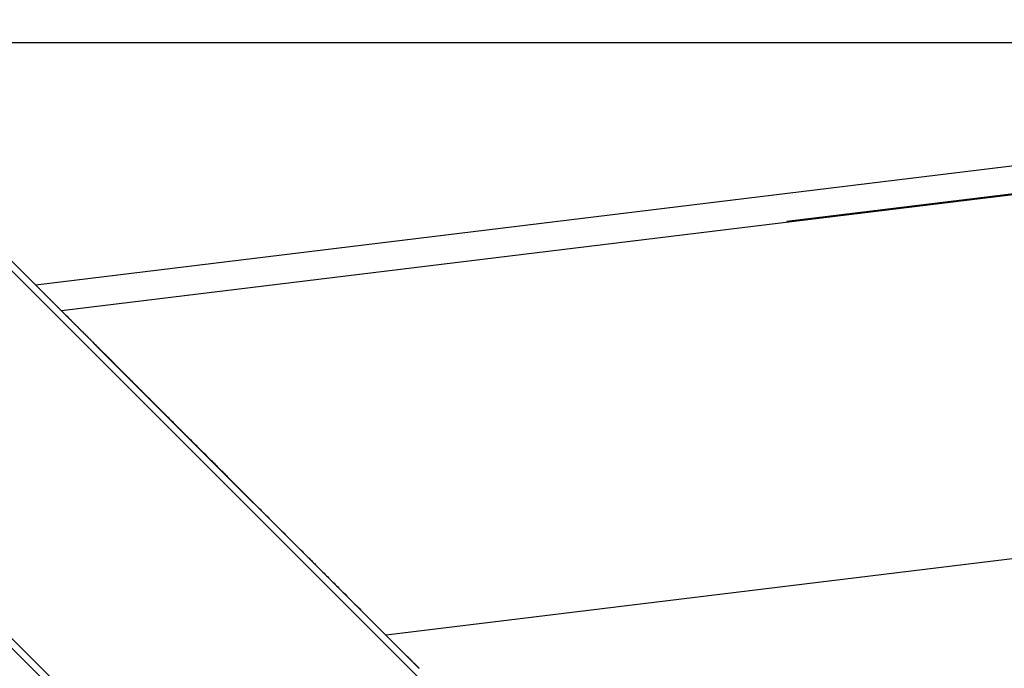
# Model space of a CAD drawing. Extents: x -53 to 53, y -50 to 50.
# Drawn here: x 5 to 7, y -16 to -15 of the extents above; entities that cross this region are included whole.
import ezdxf

# ---------------------------------------------------------------- set-up
doc = ezdxf.new("R2010")
doc.units = 0
doc.layers.get('0').update_dxf_attribs({"linetype": 'CONTINUOUS'})

msp = doc.modelspace()

# ---------------------------------------------------------------- linework, layer by layer
at = {"color": 0}
for points in [[(10.741, -21.1947), (3.4205, -13.8742)], [(10.741, -21.1947), (3.4205, -13.8742)], [(10.741, -21.1947), (3.4205, -13.8742)], [(10.741, -21.1947), (3.4205, -13.8742)], [(10.741, -21.1947), (3.4205, -13.8742)], [(10.741, -21.1947), (3.4205, -13.8742)], [(10.741, -21.1947), (3.4205, -13.8742)], [(10.741, -21.1947), (3.4205, -13.8742)], [(10.741, -21.1947), (3.4205, -13.8742)], [(10.741, -21.1947), (3.4205, -13.8742)], [(10.741, -21.1947), (3.4205, -13.8742)], [(10.741, -21.1947), (3.4205, -13.8742)], [(10.741, -21.1947), (3.4205, -13.8742)], [(10.741, -21.1947), (3.4205, -13.8742)], [(10.741, -21.1947), (3.4205, -13.8742)], [(10.741, -21.1947), (3.4205, -13.8742)], [(10.741, -21.1947), (3.4205, -13.8742)], [(10.741, -21.1947), (3.4205, -13.8742)], [(10.741, -21.1947), (3.4205, -13.8742)], [(10.741, -21.1947), (3.4205, -13.8742)], [(10.741, -21.1947), (3.4205, -13.8742)], [(3.1518, -14.1429), (10.4723, -21.4634)], [(3.1518, -14.1429), (10.4723, -21.4634)], [(3.1518, -14.1429), (10.4723, -21.4634)], [(3.1518, -14.1429), (10.4723, -21.4634)], [(3.1518, -14.1429), (10.4723, -21.4634)], [(3.1518, -14.1429), (10.4723, -21.4634)], [(3.1518, -14.1429), (10.4723, -21.4634)], [(3.1518, -14.1429), (10.4723, -21.4634)], [(3.1518, -14.1429), (10.4723, -21.4634)], [(3.1518, -14.1429), (10.4723, -21.4634)], [(3.1518, -14.1429), (10.4723, -21.4634)], [(3.1518, -14.1429), (10.4723, -21.4634)], [(3.1518, -14.1429), (10.4723, -21.4634)], [(3.1518, -14.1429), (10.4723, -21.4634)], [(3.1518, -14.1429), (10.4723, -21.4634)], [(3.1518, -14.1429), (10.4723, -21.4634)], [(3.1518, -14.1429), (10.4723, -21.4634)], [(3.1518, -14.1429), (10.4723, -21.4634)], [(3.1518, -14.1429), (10.4723, -21.4634)], [(3.1518, -14.1429), (10.4723, -21.4634)], [(3.1518, -14.1429), (10.4723, -21.4634)], [(17.6019, -14.3261), (5.378, -15.8175)], [(17.6019, -14.3261), (5.378, -15.8175)], [(17.6019, -14.3261), (5.378, -15.8175)], [(17.6019, -14.3261), (5.378, -15.8175)], [(17.6019, -14.3261), (5.378, -15.8175)], [(17.6019, -14.3261), (5.378, -15.8175)], [(17.6019, -14.3261), (5.378, -15.8175)], [(17.6019, -14.3261), (5.378, -15.8175)], [(17.6019, -14.3261), (5.378, -15.8175)], [(17.6019, -14.3261), (5.378, -15.8175)], [(17.6019, -14.3261), (5.378, -15.8175)], [(17.6019, -14.3261), (5.378, -15.8175)], [(17.6019, -14.3261), (5.378, -15.8175)], [(17.6019, -14.3261), (5.378, -15.8175)], [(17.6019, -14.3261), (5.378, -15.8175)], [(17.6019, -14.3261), (5.378, -15.8175)], [(17.6019, -14.3261), (5.378, -15.8175)], [(17.6019, -14.3261), (5.378, -15.8175)], [(17.6019, -14.3261), (5.378, -15.8175)], [(17.6019, -14.3261), (5.378, -15.8175)], [(17.6019, -14.3261), (5.378, -15.8175)], [(17.5538, -14.3742), (5.4157, -15.8551)], [(17.5538, -14.3742), (5.4157, -15.8551)], [(17.5538, -14.3742), (5.4157, -15.8551)], [(17.5538, -14.3742), (5.4157, -15.8551)], [(17.5538, -14.3742), (5.4157, -15.8551)], [(17.5538, -14.3742), (5.4157, -15.8551)], [(17.5538, -14.3742), (5.4157, -15.8551)], [(17.5538, -14.3742), (5.4157, -15.8551)], [(17.5538, -14.3742), (5.4157, -15.8551)], [(17.5538, -14.3742), (5.4157, -15.8551)], [(17.5538, -14.3742), (5.4157, -15.8551)], [(17.5538, -14.3742), (5.4157, -15.8551)], [(17.5538, -14.3742), (5.4157, -15.8551)], [(17.5538, -14.3742), (5.4157, -15.8551)], [(17.5538, -14.3742), (5.4157, -15.8551)], [(17.5538, -14.3742), (5.4157, -15.8551)], [(17.5538, -14.3742), (5.4157, -15.8551)], [(17.5538, -14.3742), (5.4157, -15.8551)], [(17.5538, -14.3742), (5.4157, -15.8551)], [(17.5538, -14.3742), (5.4157, -15.8551)], [(17.5538, -14.3742), (5.4157, -15.8551)], [(17.5554, -14.3726), (6.4752, -15.7244)], [(17.5554, -14.3726), (6.4752, -15.7244)], [(17.5554, -14.3726), (6.4752, -15.7244)], [(17.5554, -14.3726), (6.4752, -15.7244)], [(17.5554, -14.3726), (6.4752, -15.7244)], [(17.5554, -14.3726), (6.4752, -15.7244)], [(17.5554, -14.3726), (6.4752, -15.7244)], [(17.5554, -14.3726), (6.4752, -15.7244)], [(17.5554, -14.3726), (6.4752, -15.7244)], [(17.5554, -14.3726), (6.4752, -15.7244)], [(17.5554, -14.3726), (6.4752, -15.7244)], [(17.5554, -14.3726), (6.4752, -15.7244)], [(17.5554, -14.3726), (6.4752, -15.7244)], [(17.5554, -14.3726), (6.4752, -15.7244)], [(17.5554, -14.3726), (6.4752, -15.7244)], [(17.5554, -14.3726), (6.4752, -15.7244)], [(17.5554, -14.3726), (6.4752, -15.7244)], [(17.5554, -14.3726), (6.4752, -15.7244)], [(17.5554, -14.3726), (6.4752, -15.7244)], [(17.5554, -14.3726), (6.4752, -15.7244)], [(17.5554, -14.3726), (6.4752, -15.7244)], [(16.9475, -14.9799), (5.8896, -16.329)], [(16.9475, -14.9799), (5.8896, -16.329)], [(16.9475, -14.9799), (5.8896, -16.329)], [(16.9475, -14.9799), (5.8896, -16.329)], [(16.9475, -14.9799), (5.8896, -16.329)], [(16.9475, -14.9799), (5.8896, -16.329)], [(16.9475, -14.9799), (5.8896, -16.329)], [(16.9475, -14.9799), (5.8896, -16.329)], [(16.9475, -14.9799), (5.8896, -16.329)], [(16.9475, -14.9799), (5.8896, -16.329)], [(16.9475, -14.9799), (5.8896, -16.329)], [(16.9475, -14.9799), (5.8896, -16.329)], [(16.9475, -14.9799), (5.8896, -16.329)], [(16.9475, -14.9799), (5.8896, -16.329)], [(16.9475, -14.9799), (5.8896, -16.329)], [(16.9475, -14.9799), (5.8896, -16.329)], [(16.9475, -14.9799), (5.8896, -16.329)], [(16.9475, -14.9799), (5.8896, -16.329)], [(16.9475, -14.9799), (5.8896, -16.329)], [(16.9475, -14.9799), (5.8896, -16.329)], [(16.9475, -14.9799), (5.8896, -16.329)], [(5.4568, -15.8964), (4.9899, -15.4295)], [(5.4568, -15.8964), (4.9899, -15.4295)], [(5.4568, -15.8964), (4.9899, -15.4295)], [(5.4568, -15.8964), (4.9899, -15.4295)], [(5.4568, -15.8964), (4.9899, -15.4295)], [(5.4568, -15.8964), (4.9899, -15.4295)], [(5.4568, -15.8964), (4.9899, -15.4295)], [(5.4568, -15.8964), (4.9899, -15.4295)], [(5.4568, -15.8964), (4.9899, -15.4295)], [(5.4568, -15.8964), (4.9899, -15.4295)], [(5.4568, -15.8964), (4.9899, -15.4295)], [(5.4568, -15.8964), (4.9899, -15.4295)], [(5.4568, -15.8964), (4.9899, -15.4295)], [(5.4568, -15.8964), (4.9899, -15.4295)], [(5.4568, -15.8964), (4.9899, -15.4295)], [(5.4568, -15.8964), (4.9899, -15.4295)], [(5.4568, -15.8964), (4.9899, -15.4295)], [(5.4568, -15.8964), (4.9899, -15.4295)], [(5.4568, -15.8964), (4.9899, -15.4295)], [(5.4568, -15.8964), (4.9899, -15.4295)], [(5.4568, -15.8964), (4.9899, -15.4295)], [(37.3269, -15.4634), (-53.2327, -15.4634)], [(37.3269, -15.4634), (-53.2327, -15.4634)], [(37.3269, -15.4634), (-53.2327, -15.4634)], [(37.3269, -15.4634), (-53.2327, -15.4634)], [(37.3269, -15.4634), (-53.2327, -15.4634)], [(37.3269, -15.4634), (-53.2327, -15.4634)], [(37.3269, -15.4634), (-53.2327, -15.4634)], [(37.3269, -15.4634), (-53.2327, -15.4634)], [(37.3269, -15.4634), (-53.2327, -15.4634)], [(37.3269, -15.4634), (-53.2327, -15.4634)], [(37.3269, -15.4634), (-53.2327, -15.4634)], [(37.3269, -15.4634), (-53.2327, -15.4634)], [(37.3269, -15.4634), (-53.2327, -15.4634)], [(37.3269, -15.4634), (-53.2327, -15.4634)], [(37.3269, -15.4634), (-53.2327, -15.4634)], [(37.3269, -15.4634), (-53.2327, -15.4634)], [(37.3269, -15.4634), (-53.2327, -15.4634)], [(37.3269, -15.4634), (-53.2327, -15.4634)], [(37.3269, -15.4634), (-53.2327, -15.4634)], [(37.3269, -15.4634), (-53.2327, -15.4634)], [(37.3269, -15.4634), (-53.2327, -15.4634)], [(6.4752, -15.7244), (6.4752, -15.7244)], [(5.3526, -15.792), (5.3556, -15.795), (5.3589, -15.7983), (5.3619, -15.8013), (5.3652, -15.8046), (5.3682, -15.8076), (5.3715, -15.8109), (5.3747, -15.8142), (5.378, -15.8175)], [(5.378, -15.8175), (5.378, -15.8175)], [(5.378, -15.8175), (5.381, -15.8205), (5.381, -15.8205), (5.381, -15.8205), (5.3813, -15.8208), (5.3813, -15.8208), (5.3816, -15.8211), (5.3816, -15.8211), (5.3819, -15.8214), (5.3822, -15.8217), (5.3825, -15.822), (5.3825, -15.822), (5.3828, -15.8223), (5.3828, -15.8223), (5.3831, -15.8226), (5.3831, -15.8226), (5.3834, -15.8229), (5.3837, -15.8232), (5.384, -15.8235), (5.384, -15.8235), (5.384, -15.8235), (5.3843, -15.8238), (5.3843, -15.8238), (5.3846, -15.8241), (5.3846, -15.8241), (5.3849, -15.8244), (5.3852, -15.8246), (5.3855, -15.8249), (5.3855, -15.8249), (5.3858, -15.8252), (5.3858, -15.8252), (5.3861, -15.8255), (5.3861, -15.8255), (5.3864, -15.8258), (5.3867, -15.8261), (5.387, -15.8264), (5.387, -15.8264), (5.387, -15.8264), (5.3873, -15.8267), (5.3873, -15.8267), (5.3876, -15.827), (5.3876, -15.827), (5.3879, -15.8273), (5.3881, -15.8275), (5.3884, -15.8278), (5.3884, -15.8278), (5.3887, -15.8281), (5.3887, -15.8281), (5.389, -15.8284), (5.389, -15.8284), (5.3893, -15.8287), (5.3896, -15.829), (5.3899, -15.8293), (5.3899, -15.8293), (5.3899, -15.8293), (5.3902, -15.8296), (5.3902, -15.8296), (5.3905, -15.8299), (5.3905, -15.8299), (5.3908, -15.8302), (5.391, -15.8305), (5.3913, -15.8308), (5.3913, -15.8308), (5.3916, -15.8311), (5.3916, -15.8311), (5.3919, -15.8314), (5.3919, -15.8314), (5.3922, -15.8317), (5.3925, -15.832), (5.3928, -15.8323), (5.3928, -15.8323), (5.3928, -15.8323), (5.3931, -15.8326), (5.3931, -15.8326), (5.3934, -15.8329), (5.3934, -15.8329), (5.3937, -15.8332), (5.3939, -15.8334), (5.3942, -15.8337), (5.3942, -15.8337), (5.3945, -15.834), (5.3945, -15.834), (5.3948, -15.8343), (5.3948, -15.8343), (5.3951, -15.8346), (5.3954, -15.8349), (5.3957, -15.8352), (5.3957, -15.8352), (5.3957, -15.8352), (5.396, -15.8355), (5.396, -15.8355), (5.3963, -15.8358), (5.3963, -15.8358), (5.3966, -15.8361), (5.3968, -15.8362), (5.3971, -15.8365), (5.3971, -15.8365), (5.3974, -15.8368), (5.3974, -15.8368), (5.3977, -15.8371), (5.3977, -15.8371), (5.398, -15.8374), (5.3983, -15.8377), (5.3986, -15.838), (5.3986, -15.838), (5.3986, -15.838), (5.3989, -15.8383), (5.3989, -15.8383), (5.3992, -15.8386), (5.3992, -15.8386), (5.3995, -15.8389), (5.3996, -15.8391), (5.3999, -15.8394), (5.3999, -15.8394), (5.4002, -15.8397), (5.4002, -15.8397), (5.4005, -15.84), (5.4005, -15.84), (5.4008, -15.8403), (5.4011, -15.8406), (5.4014, -15.8409), (5.4014, -15.8409), (5.4014, -15.8409), (5.4017, -15.8412), (5.4017, -15.8412), (5.402, -15.8415), (5.402, -15.8415), (5.4023, -15.8418), (5.4025, -15.8419), (5.4028, -15.8422), (5.4028, -15.8422), (5.4031, -15.8425), (5.4031, -15.8425), (5.4034, -15.8428), (5.4034, -15.8428), (5.4037, -15.8431), (5.404, -15.8434), (5.4043, -15.8437), (5.4043, -15.8437), (5.4043, -15.8437), (5.4046, -15.844), (5.4046, -15.844), (5.4049, -15.8443), (5.4049, -15.8443), (5.4052, -15.8446), (5.4053, -15.8447), (5.4056, -15.845), (5.4056, -15.845), (5.4059, -15.8453), (5.4059, -15.8453), (5.4062, -15.8456), (5.4062, -15.8456), (5.4065, -15.8459), (5.4068, -15.8462), (5.4071, -15.8465), (5.4071, -15.8465), (5.4071, -15.8465), (5.4074, -15.8468), (5.4074, -15.8468), (5.4077, -15.8471), (5.4077, -15.8471), (5.408, -15.8474), (5.408, -15.8475), (5.4083, -15.8478), (5.4083, -15.8478), (5.4086, -15.8481), (5.4086, -15.8481), (5.4089, -15.8484), (5.4089, -15.8484), (5.4092, -15.8487), (5.4095, -15.849), (5.4098, -15.8493), (5.4098, -15.8493), (5.4098, -15.8493), (5.4101, -15.8496), (5.4101, -15.8496), (5.4104, -15.8499), (5.4104, -15.8499), (5.4107, -15.8502), (5.4108, -15.8503), (5.4111, -15.8506), (5.4111, -15.8506), (5.4114, -15.8509), (5.4114, -15.8509), (5.4117, -15.8512), (5.4117, -15.8512), (5.412, -15.8515), (5.4123, -15.8518), (5.4126, -15.8521), (5.4126, -15.8521), (5.4126, -15.8521), (5.4129, -15.8524), (5.4129, -15.8524), (5.4132, -15.8527), (5.4132, -15.8527), (5.4135, -15.853), (5.4135, -15.853), (5.4138, -15.8533), (5.4138, -15.8533), (5.4141, -15.8536), (5.4141, -15.8536), (5.4144, -15.8539), (5.4144, -15.8539), (5.4147, -15.8542), (5.415, -15.8545), (5.4153, -15.8548), (5.4153, -15.8548), (5.4153, -15.8548), (5.4156, -15.8551), (5.4156, -15.8551), (5.4159, -15.8554), (5.4159, -15.8554), (5.4162, -15.8557), (5.4162, -15.8557), (5.4165, -15.856), (5.4165, -15.856), (5.4168, -15.8563), (5.4168, -15.8563), (5.4171, -15.8566), (5.4171, -15.8566), (5.4174, -15.8569), (5.4177, -15.8572), (5.418, -15.8575), (5.418, -15.8575), (5.418, -15.8575), (5.4183, -15.8578), (5.4183, -15.8578), (5.4186, -15.8581), (5.4186, -15.8581), (5.4189, -15.8584), (5.4189, -15.8584), (5.4192, -15.8587), (5.4192, -15.8587), (5.4195, -15.859), (5.4195, -15.859), (5.4198, -15.8593), (5.4198, -15.8593), (5.4201, -15.8596), (5.4204, -15.8599), (5.4207, -15.8602), (5.4207, -15.8602), (5.4207, -15.8602), (5.421, -15.8605), (5.421, -15.8605), (5.4213, -15.8608), (5.4213, -15.8608), (5.4216, -15.8611), (5.4216, -15.8611), (5.4219, -15.8614), (5.4219, -15.8614), (5.4222, -15.8617), (5.4222, -15.8617), (5.4225, -15.862), (5.4225, -15.862), (5.4228, -15.8623), (5.423, -15.8625), (5.4233, -15.8628), (5.4233, -15.8628), (5.4233, -15.8628), (5.4236, -15.8631), (5.4236, -15.8631), (5.4239, -15.8634), (5.4239, -15.8634), (5.4242, -15.8637), (5.4242, -15.8637), (5.4245, -15.864), (5.4245, -15.864), (5.4248, -15.8643), (5.4248, -15.8643), (5.4251, -15.8646), (5.4251, -15.8646), (5.4254, -15.8649), (5.4256, -15.8651), (5.4259, -15.8654), (5.4259, -15.8654), (5.4259, -15.8654), (5.4262, -15.8657), (5.4262, -15.8657), (5.4265, -15.866), (5.4265, -15.866), (5.4268, -15.8663), (5.4268, -15.8663), (5.4271, -15.8666), (5.4271, -15.8666), (5.4274, -15.8669), (5.4274, -15.8669), (5.4277, -15.8672), (5.4277, -15.8672), (5.428, -15.8675), (5.4282, -15.8677), (5.4285, -15.868), (5.4285, -15.868), (5.4285, -15.868), (5.4288, -15.8683), (5.4288, -15.8683), (5.4291, -15.8686), (5.4291, -15.8686), (5.4294, -15.8689), (5.4294, -15.8689), (5.4297, -15.8692), (5.4297, -15.8692), (5.43, -15.8695), (5.43, -15.8695), (5.4303, -15.8698), (5.4303, -15.8698), (5.4306, -15.8701), (5.4308, -15.8702), (5.4311, -15.8705), (5.4311, -15.8705), (5.4311, -15.8705), (5.4314, -15.8708), (5.4314, -15.8708), (5.4317, -15.8711), (5.4317, -15.8711), (5.432, -15.8714), (5.432, -15.8714), (5.4323, -15.8717), (5.4323, -15.8717), (5.4326, -15.872), (5.4326, -15.872), (5.4329, -15.8723), (5.4329, -15.8723), (5.4332, -15.8726), (5.4333, -15.8728), (5.4336, -15.8731), (5.4336, -15.8731), (5.4336, -15.8731), (5.4339, -15.8734), (5.4339, -15.8734), (5.4342, -15.8737), (5.4342, -15.8737), (5.4345, -15.874), (5.4345, -15.874), (5.4348, -15.8743), (5.4348, -15.8743), (5.4351, -15.8746), (5.4351, -15.8746), (5.4354, -15.8749), (5.4354, -15.8749), (5.4357, -15.8752), (5.4358, -15.8752), (5.4361, -15.8755), (5.4361, -15.8755), (5.4361, -15.8755), (5.4364, -15.8758), (5.4364, -15.8758), (5.4367, -15.8761), (5.4367, -15.8761), (5.437, -15.8764), (5.437, -15.8764), (5.4373, -15.8767), (5.4373, -15.8767), (5.4376, -15.877), (5.4376, -15.877), (5.4379, -15.8773), (5.4379, -15.8773), (5.4382, -15.8776), (5.4382, -15.8777), (5.4385, -15.878), (5.4385, -15.878), (5.4385, -15.878), (5.4388, -15.8783), (5.4388, -15.8783), (5.4391, -15.8786), (5.4391, -15.8786), (5.4394, -15.8789), (5.4394, -15.8789), (5.4397, -15.8792), (5.4397, -15.8792), (5.44, -15.8795), (5.44, -15.8795), (5.4403, -15.8798), (5.4403, -15.8798), (5.4406, -15.8801), (5.4407, -15.8802), (5.441, -15.8805), (5.441, -15.8805), (5.441, -15.8805), (5.4412, -15.8807), (5.4412, -15.8807), (5.4415, -15.881), (5.4415, -15.881), (5.4418, -15.8813), (5.4418, -15.8813), (5.4421, -15.8816), (5.4421, -15.8816), (5.4424, -15.8819), (5.4424, -15.8819), (5.4427, -15.8822), (5.4427, -15.8822), (5.443, -15.8825), (5.443, -15.8825), (5.4433, -15.8828), (5.4433, -15.8828), (5.4433, -15.8828), (5.4433, -15.8828), (5.4433, -15.8828), (5.4436, -15.8831), (5.4436, -15.8831), (5.4439, -15.8834), (5.4439, -15.8834), (5.4442, -15.8837), (5.4442, -15.8837), (5.4445, -15.884), (5.4445, -15.884), (5.4448, -15.8843), (5.4448, -15.8843), (5.4451, -15.8846), (5.4451, -15.8846), (5.4454, -15.8849), (5.4454, -15.8849), (5.4454, -15.8849), (5.4457, -15.8852), (5.4457, -15.8852), (5.446, -15.8855), (5.446, -15.8855), (5.4463, -15.8858), (5.4463, -15.8858), (5.4466, -15.8861), (5.4466, -15.8861), (5.4469, -15.8864), (5.4469, -15.8864), (5.4472, -15.8867), (5.4472, -15.8867), (5.4475, -15.887), (5.4477, -15.8872), (5.448, -15.8875), (5.448, -15.8875), (5.448, -15.8875), (5.4483, -15.8878), (5.4486, -15.8881), (5.4489, -15.8884), (5.4489, -15.8884), (5.4492, -15.8887), (5.4495, -15.889), (5.4498, -15.8893), (5.4498, -15.8893), (5.4501, -15.8896), (5.4504, -15.8899), (5.4507, -15.8902), (5.451, -15.8904), (5.4513, -15.8907), (5.4516, -15.891), (5.4519, -15.8913), (5.4519, -15.8913), (5.4522, -15.8916), (5.4525, -15.8919), (5.4528, -15.8922), (5.4531, -15.8925), (5.4534, -15.8928), (5.4537, -15.8931), (5.454, -15.8934), (5.4543, -15.8937), (5.4546, -15.894), (5.4549, -15.8943), (5.4552, -15.8946), (5.4555, -15.8949), (5.4558, -15.8952), (5.4561, -15.8955), (5.4564, -15.8958), (5.4568, -15.8963)], [(5.4639, -15.9033), (5.4615, -15.9009), (5.4615, -15.9009), (5.4612, -15.9006), (5.4612, -15.9006), (5.4609, -15.9003), (5.4609, -15.9003), (5.4606, -15.9), (5.4606, -15.9), (5.4603, -15.8997), (5.4603, -15.8997), (5.46, -15.8994), (5.46, -15.8994), (5.4597, -15.8991), (5.4597, -15.8991), (5.4594, -15.8988), (5.4594, -15.8988), (5.4591, -15.8985), (5.4591, -15.8985), (5.4591, -15.8985), (5.4588, -15.8982), (5.4588, -15.8982), (5.4585, -15.8979), (5.4585, -15.8979), (5.4582, -15.8976), (5.4582, -15.8976), (5.4579, -15.8973), (5.4579, -15.8973), (5.4576, -15.897), (5.4576, -15.897), (5.4573, -15.8967), (5.4573, -15.8967), (5.457, -15.8964), (5.457, -15.8964), (5.4567, -15.8961), (5.4567, -15.8961), (5.4567, -15.8961), (5.4564, -15.8958), (5.4564, -15.8958), (5.4561, -15.8955), (5.4561, -15.8955), (5.4558, -15.8952), (5.4558, -15.8952), (5.4555, -15.8949), (5.4555, -15.8949), (5.4552, -15.8946), (5.4552, -15.8946), (5.4549, -15.8943), (5.4549, -15.8943), (5.4546, -15.894), (5.4546, -15.894), (5.4543, -15.8937), (5.4543, -15.8937), (5.4543, -15.8937), (5.454, -15.8934), (5.454, -15.8934), (5.4537, -15.8931), (5.4537, -15.8931), (5.4534, -15.8928), (5.4534, -15.8928), (5.4531, -15.8925), (5.4531, -15.8925), (5.4528, -15.8922), (5.4528, -15.8922), (5.4525, -15.8919), (5.4525, -15.8919), (5.4522, -15.8916), (5.4522, -15.8916), (5.4519, -15.8913), (5.4519, -15.8913), (5.4519, -15.8913), (5.4516, -15.891), (5.4516, -15.891), (5.4513, -15.8907), (5.4513, -15.8907), (5.451, -15.8904), (5.451, -15.8904), (5.4507, -15.8901), (5.4507, -15.8901), (5.4504, -15.8898), (5.4504, -15.8898), (5.4501, -15.8895), (5.4501, -15.8895), (5.4498, -15.8892), (5.4498, -15.8892), (5.4495, -15.889), (5.4495, -15.889), (5.4495, -15.889), (5.4492, -15.8887), (5.4492, -15.8887), (5.4489, -15.8884), (5.4489, -15.8884), (5.4486, -15.8881), (5.4486, -15.8881), (5.4483, -15.8878), (5.4483, -15.8878), (5.448, -15.8875), (5.448, -15.8875), (5.4477, -15.8872), (5.4477, -15.8872), (5.4474, -15.8869), (5.4474, -15.8869), (5.4472, -15.8866), (5.4472, -15.8866), (5.4472, -15.8866), (5.4469, -15.8863), (5.4469, -15.8863), (5.4466, -15.886), (5.4466, -15.886), (5.4463, -15.8857), (5.4463, -15.8857), (5.446, -15.8854), (5.446, -15.8854), (5.4457, -15.8851), (5.4457, -15.8851), (5.4454, -15.8848), (5.4454, -15.8848), (5.4451, -15.8845), (5.4451, -15.8845), (5.4448, -15.8843), (5.4448, -15.8843), (5.4448, -15.8843), (5.4445, -15.884), (5.4445, -15.884), (5.4442, -15.8837), (5.4442, -15.8837), (5.4439, -15.8834), (5.4439, -15.8834), (5.4436, -15.8831), (5.4436, -15.8831), (5.4433, -15.8828), (5.4433, -15.8828), (5.443, -15.8825), (5.443, -15.8825), (5.4427, -15.8822), (5.4427, -15.8822), (5.4426, -15.882), (5.4426, -15.882), (5.4426, -15.882), (5.4423, -15.8817), (5.4423, -15.8817), (5.442, -15.8814), (5.442, -15.8814), (5.4417, -15.8811), (5.4417, -15.8811), (5.4414, -15.8808), (5.4414, -15.8808), (5.4411, -15.8805), (5.4411, -15.8805), (5.4408, -15.8802), (5.4408, -15.8802), (5.4405, -15.8799), (5.4405, -15.8799), (5.4403, -15.8797), (5.4403, -15.8797), (5.4403, -15.8797), (5.44, -15.8794), (5.44, -15.8794), (5.4397, -15.8791), (5.4397, -15.8791), (5.4394, -15.8788), (5.4394, -15.8788), (5.4391, -15.8785), (5.4391, -15.8785), (5.4388, -15.8782), (5.4388, -15.8782), (5.4385, -15.8779), (5.4385, -15.8779), (5.4382, -15.8776), (5.4382, -15.8776), (5.4381, -15.8775), (5.4381, -15.8775), (5.4381, -15.8775), (5.4378, -15.8772), (5.4378, -15.8772), (5.4375, -15.8769), (5.4375, -15.8769), (5.4372, -15.8766), (5.4372, -15.8766), (5.4369, -15.8763), (5.4369, -15.8763), (5.4366, -15.876), (5.4366, -15.876), (5.4363, -15.8757), (5.4363, -15.8757), (5.436, -15.8754), (5.436, -15.8754), (5.4359, -15.8754), (5.4359, -15.8754), (5.4359, -15.8754), (5.4356, -15.8751), (5.4356, -15.8751), (5.4353, -15.8748), (5.4353, -15.8748), (5.435, -15.8745), (5.435, -15.8745), (5.4348, -15.8742), (5.4348, -15.8742), (5.4345, -15.8739), (5.4345, -15.8739), (5.4342, -15.8736), (5.4342, -15.8736), (5.4339, -15.8733), (5.4339, -15.8733), (5.4339, -15.8733), (5.4339, -15.8733), (5.4339, -15.8733), (5.4336, -15.873), (5.4336, -15.873), (5.4333, -15.8727), (5.4333, -15.8727), (5.433, -15.8724), (5.433, -15.8724), (5.4327, -15.8722), (5.4327, -15.8722), (5.4324, -15.8719), (5.4324, -15.8719), (5.4321, -15.8716), (5.4321, -15.8716), (5.4318, -15.8713), (5.4318, -15.8713), (5.4318, -15.8713), (5.4318, -15.8713), (5.4318, -15.8713), (5.4315, -15.871), (5.4315, -15.871), (5.4312, -15.8707), (5.4312, -15.8707), (5.4309, -15.8704), (5.4309, -15.8704), (5.4308, -15.8702), (5.4308, -15.8702), (5.4305, -15.8699), (5.4305, -15.8699), (5.4302, -15.8696), (5.4302, -15.8696), (5.4299, -15.8693), (5.4299, -15.8693), (5.4299, -15.8693), (5.4299, -15.8693), (5.4299, -15.8693), (5.4296, -15.869), (5.4296, -15.869), (5.4293, -15.8687), (5.4293, -15.8687), (5.429, -15.8684), (5.429, -15.8684), (5.4289, -15.8684), (5.4289, -15.8684), (5.4286, -15.8681), (5.4286, -15.8681), (5.4283, -15.8678), (5.4283, -15.8678), (5.428, -15.8675), (5.428, -15.8675), (5.428, -15.8675), (5.428, -15.8675), (5.428, -15.8675), (5.4277, -15.8672), (5.4277, -15.8672), (5.4274, -15.8669), (5.4274, -15.8669), (5.4271, -15.8666), (5.4271, -15.8666), (5.4271, -15.8666), (5.4271, -15.8666), (5.4268, -15.8663), (5.4268, -15.8663), (5.4266, -15.866), (5.4266, -15.866), (5.4263, -15.8657), (5.4263, -15.8657), (5.4263, -15.8657), (5.4263, -15.8657), (5.4263, -15.8657), (5.426, -15.8654), (5.426, -15.8654), (5.4257, -15.8651), (5.4257, -15.8651), (5.4254, -15.8648), (5.4254, -15.8648), (5.4254, -15.8648), (5.4254, -15.8648), (5.4251, -15.8645), (5.4251, -15.8645), (5.4249, -15.8643), (5.4249, -15.8643), (5.4246, -15.864), (5.4246, -15.864), (5.4246, -15.864), (5.4246, -15.864), (5.4246, -15.864), (5.4243, -15.8637), (5.4243, -15.8637), (5.424, -15.8634), (5.424, -15.8634), (5.4237, -15.8631), (5.4237, -15.8631), (5.4237, -15.8631), (5.4237, -15.8631), (5.4234, -15.8628), (5.4234, -15.8628), (5.4234, -15.8628), (5.4234, -15.8628), (5.4231, -15.8625), (5.4231, -15.8625), (5.4231, -15.8625), (5.4231, -15.8625), (5.4231, -15.8625), (5.4228, -15.8622), (5.4228, -15.8622), (5.4225, -15.8619), (5.4225, -15.8619), (5.4222, -15.8616), (5.4222, -15.8616), (5.4222, -15.8616), (5.4222, -15.8616), (5.4219, -15.8613), (5.4219, -15.8613), (5.4219, -15.8613), (5.4219, -15.8613), (5.4216, -15.861), (5.4216, -15.861), (5.4216, -15.861), (5.4216, -15.861), (5.4216, -15.861), (5.4213, -15.8607), (5.4213, -15.8607), (5.4212, -15.8606), (5.4212, -15.8606), (5.4209, -15.8603), (5.4209, -15.8603), (5.4209, -15.8603), (5.4209, -15.8603), (5.4206, -15.86), (5.4206, -15.86), (5.4206, -15.86), (5.4206, -15.86), (5.4203, -15.8597), (5.4203, -15.8597), (5.4203, -15.8597), (5.4203, -15.8597), (5.4203, -15.8597), (5.42, -15.8594), (5.42, -15.8594), (5.42, -15.8594), (5.42, -15.8594), (5.4197, -15.8591), (5.4197, -15.8591), (5.4197, -15.8591), (5.4197, -15.8591), (5.4194, -15.8588), (5.4194, -15.8588), (5.4194, -15.8588), (5.4194, -15.8588), (5.4191, -15.8585), (5.4191, -15.8585), (5.4191, -15.8585), (5.4191, -15.8585), (5.4191, -15.8585), (5.4188, -15.8582), (5.4188, -15.8582), (5.4188, -15.8582), (5.4188, -15.8582), (5.4185, -15.8579), (5.4185, -15.8579), (5.4185, -15.8579), (5.4185, -15.8579), (5.4182, -15.8576), (5.4182, -15.8576), (5.4182, -15.8576), (5.4182, -15.8576), (5.418, -15.8574), (5.418, -15.8574), (5.418, -15.8574), (5.418, -15.8574), (5.418, -15.8574), (5.4177, -15.8571), (5.4177, -15.8571), (5.4177, -15.8571), (5.4177, -15.8571), (5.4174, -15.8568), (5.4174, -15.8568), (5.4174, -15.8568), (5.4174, -15.8568), (5.4171, -15.8565), (5.4171, -15.8565), (5.4171, -15.8565), (5.4171, -15.8565), (5.4171, -15.8565), (5.4171, -15.8565), (5.4171, -15.8565), (5.4171, -15.8565), (5.4171, -15.8565), (5.4168, -15.8562), (5.4168, -15.8562), (5.4168, -15.8562), (5.4168, -15.8562), (5.4166, -15.856), (5.4166, -15.856), (5.4166, -15.856), (5.4166, -15.856), (5.4163, -15.8557), (5.4163, -15.8557), (5.4163, -15.8557), (5.4163, -15.8557), (5.4163, -15.8557), (5.4163, -15.8557), (5.4163, -15.8557), (5.4163, -15.8557), (5.4163, -15.8557), (5.416, -15.8554), (5.416, -15.8554), (5.416, -15.8554), (5.416, -15.8554), (5.4159, -15.8553), (5.4159, -15.8553), (5.4159, -15.8553), (5.4159, -15.8553), (5.4156, -15.855), (5.4156, -15.855), (5.4156, -15.855), (5.4156, -15.855), (5.4156, -15.855), (5.4156, -15.855), (5.4156, -15.855), (5.4156, -15.855), (5.4156, -15.855), (5.4153, -15.8547), (5.4153, -15.8547), (5.4153, -15.8547), (5.4153, -15.8547), (5.4153, -15.8547), (5.4153, -15.8547), (5.4153, -15.8547), (5.4153, -15.8547), (5.415, -15.8544), (5.415, -15.8544), (5.415, -15.8544), (5.415, -15.8544), (5.415, -15.8544), (5.415, -15.8544), (5.415, -15.8544), (5.415, -15.8544), (5.415, -15.8544), (5.4147, -15.8541), (5.4147, -15.8541), (5.4147, -15.8541), (5.4147, -15.8541), (5.4147, -15.8541), (5.4147, -15.8541), (5.4147, -15.8541), (5.4147, -15.8541), (5.4145, -15.8538), (5.4145, -15.8538), (5.4145, -15.8538), (5.4145, -15.8538), (5.4145, -15.8538), (5.4145, -15.8538), (5.4145, -15.8538), (5.4145, -15.8538)], [(5.4145, -15.8538), (5.4214, -15.8607), (5.4214, -15.8607), (5.4217, -15.861), (5.4223, -15.8616), (5.4226, -15.8619), (5.4232, -15.8625), (5.4235, -15.8628), (5.4241, -15.8634), (5.4244, -15.8637), (5.425, -15.8643), (5.4253, -15.8646), (5.4259, -15.8652), (5.4262, -15.8655), (5.4268, -15.8661), (5.4271, -15.8664), (5.4277, -15.867), (5.4283, -15.8676), (5.4289, -15.8682), (5.4289, -15.8682), (5.4292, -15.8685), (5.4298, -15.8691), (5.4301, -15.8695), (5.4307, -15.8701), (5.431, -15.8704), (5.4316, -15.871), (5.4322, -15.8716), (5.4328, -15.8722), (5.4331, -15.8725), (5.4337, -15.8731), (5.4343, -15.8737), (5.4349, -15.8743), (5.4352, -15.8746), (5.4358, -15.8752), (5.4364, -15.8758), (5.437, -15.8764), (5.437, -15.8764), (5.4373, -15.8767), (5.4379, -15.8773), (5.4385, -15.8779), (5.4391, -15.8785), (5.4395, -15.8789), (5.4401, -15.8795), (5.4407, -15.8801), (5.4413, -15.8807), (5.4416, -15.881), (5.4422, -15.8816), (5.4428, -15.8822), (5.4434, -15.8828), (5.444, -15.8834), (5.4446, -15.884), (5.4452, -15.8846), (5.4458, -15.8852), (5.4458, -15.8852), (5.4463, -15.8856), (5.4469, -15.8862), (5.4475, -15.8868), (5.4481, -15.8874), (5.4487, -15.888), (5.4493, -15.8886), (5.4499, -15.8892), (5.4505, -15.8898), (5.4511, -15.8904), (5.4517, -15.891), (5.4523, -15.8916), (5.4529, -15.8922), (5.4535, -15.8928), (5.4541, -15.8934), (5.4547, -15.894), (5.4553, -15.8946), (5.4553, -15.8946), (5.4559, -15.8952), (5.4565, -15.8958), (5.4571, -15.8964), (5.4577, -15.897), (5.4583, -15.8976), (5.4589, -15.8982), (5.4595, -15.8988), (5.4603, -15.8997), (5.4609, -15.9003), (5.4615, -15.9009), (5.4621, -15.9015), (5.4627, -15.9021), (5.4633, -15.9027), (5.4639, -15.9033), (5.4645, -15.9039), (5.4654, -15.9048), (5.4654, -15.9048), (5.466, -15.9054), (5.4666, -15.906), (5.4672, -15.9066), (5.4681, -15.9075), (5.4687, -15.9081), (5.4693, -15.9087), (5.4699, -15.9093), (5.4708, -15.9102), (5.4714, -15.9108), (5.472, -15.9114), (5.4726, -15.912), (5.4735, -15.9129), (5.4741, -15.9135), (5.4748, -15.9141), (5.4754, -15.9147), (5.4763, -15.9156), (5.4763, -15.9156), (5.4769, -15.9162), (5.4775, -15.9168), (5.4781, -15.9174), (5.479, -15.9183), (5.4796, -15.9189), (5.4805, -15.9198), (5.4811, -15.9204), (5.482, -15.9213), (5.4826, -15.9219), (5.4833, -15.9226), (5.4839, -15.9232), (5.4848, -15.9241), (5.4854, -15.9247), (5.4863, -15.9256), (5.4869, -15.9262), (5.4878, -15.9271), (5.4878, -15.9271), (5.4884, -15.9277), (5.4893, -15.9286), (5.4899, -15.9292), (5.4908, -15.9301), (5.4914, -15.9307), (5.4923, -15.9316), (5.4929, -15.9322), (5.4938, -15.9331), (5.4944, -15.9337), (5.4953, -15.9346), (5.4959, -15.9352), (5.4968, -15.9361), (5.4974, -15.9367), (5.4983, -15.9376), (5.4992, -15.9385), (5.5001, -15.9394), (5.5001, -15.9394), (5.5007, -15.94), (5.5016, -15.9409), (5.5022, -15.9416), (5.5031, -15.9425), (5.5037, -15.9431), (5.5046, -15.944), (5.5055, -15.9449), (5.5064, -15.9458), (5.507, -15.9464), (5.5079, -15.9473), (5.5088, -15.9482), (5.5097, -15.9491), (5.5103, -15.9497), (5.5112, -15.9506), (5.5121, -15.9515), (5.513, -15.9524), (5.513, -15.9524), (5.5136, -15.953), (5.5145, -15.9539), (5.5154, -15.9548), (5.5163, -15.9557), (5.5171, -15.9565), (5.518, -15.9574), (5.5189, -15.9583), (5.5198, -15.9592), (5.5204, -15.9598), (5.5213, -15.9607), (5.5222, -15.9616), (5.5231, -15.9625), (5.524, -15.9634), (5.5249, -15.9643), (5.5258, -15.9652), (5.5267, -15.9661), (5.5267, -15.9661), (5.5276, -15.967), (5.5285, -15.9679), (5.5294, -15.9688), (5.5303, -15.9697), (5.5312, -15.9706), (5.5321, -15.9715), (5.533, -15.9724), (5.5339, -15.9733), (5.5348, -15.9742), (5.5357, -15.9751), (5.5366, -15.976), (5.5375, -15.9769), (5.5384, -15.9778), (5.5393, -15.9787), (5.5402, -15.9796), (5.5412, -15.9805), (5.5412, -15.9805), (5.5421, -15.9814), (5.543, -15.9823), (5.5439, -15.9832), (5.5448, -15.9841), (5.5457, -15.985), (5.5466, -15.9859), (5.5475, -15.9868), (5.5487, -15.988), (5.5496, -15.9889), (5.5505, -15.9898), (5.5514, -15.9907), (5.5525, -15.9918), (5.5534, -15.9927), (5.5543, -15.9936), (5.5552, -15.9945), (5.5564, -15.9957), (5.5564, -15.9957), (5.5573, -15.9966), (5.5582, -15.9975), (5.5591, -15.9984), (5.5603, -15.9996), (5.5612, -16.0005), (5.5622, -16.0015), (5.5631, -16.0024), (5.5643, -16.0036), (5.5652, -16.0045), (5.5661, -16.0054), (5.567, -16.0063), (5.5682, -16.0075), (5.5691, -16.0084), (5.5703, -16.0096), (5.5712, -16.0105), (5.5724, -16.0117), (5.5724, -16.0117), (5.5733, -16.0126), (5.5744, -16.0138), (5.5753, -16.0147), (5.5765, -16.0159), (5.5774, -16.0168), (5.5786, -16.018), (5.5795, -16.0189), (5.5807, -16.0201), (5.5816, -16.021), (5.5828, -16.0222), (5.5837, -16.0231), (5.5849, -16.0243), (5.5858, -16.0252), (5.587, -16.0264), (5.5879, -16.0273), (5.5891, -16.0285), (5.5891, -16.0285), (5.59, -16.0294), (5.5912, -16.0306), (5.5921, -16.0315), (5.5933, -16.0327), (5.5942, -16.0336), (5.5954, -16.0348), (5.5966, -16.036), (5.5978, -16.0372), (5.5987, -16.0381), (5.5999, -16.0393), (5.6009, -16.0403), (5.6021, -16.0415), (5.603, -16.0424), (5.6042, -16.0436), (5.6054, -16.0448), (5.6066, -16.046), (5.6066, -16.046), (5.6075, -16.0469), (5.6087, -16.0481), (5.6099, -16.0493), (5.6111, -16.0505), (5.612, -16.0514), (5.6132, -16.0526), (5.6144, -16.0538), (5.6156, -16.055), (5.6165, -16.0559), (5.6177, -16.0571), (5.6189, -16.0583), (5.6201, -16.0595), (5.6213, -16.0607), (5.6225, -16.0619), (5.6237, -16.0631), (5.6249, -16.0643), (5.6249, -16.0643), (5.6261, -16.0654), (5.6273, -16.0666), (5.6285, -16.0678), (5.6297, -16.069), (5.6309, -16.0702), (5.6321, -16.0714), (5.6333, -16.0726), (5.6345, -16.0738), (5.6357, -16.075), (5.6369, -16.0762), (5.6381, -16.0774), (5.6393, -16.0786), (5.6405, -16.0798), (5.6417, -16.081), (5.6429, -16.0822), (5.6441, -16.0834), (5.6441, -16.0834), (5.6453, -16.0846), (5.6465, -16.0858), (5.6477, -16.087), (5.6489, -16.0882), (5.6501, -16.0894), (5.6513, -16.0906), (5.6525, -16.0918), (5.654, -16.0933), (5.6552, -16.0945), (5.6564, -16.0957), (5.6576, -16.0969), (5.6589, -16.0983), (5.6601, -16.0995), (5.6613, -16.1007), (5.6625, -16.1019), (5.664, -16.1034), (5.664, -16.1034), (5.6652, -16.1046), (5.6664, -16.1058), (5.6676, -16.107), (5.6691, -16.1085), (5.6703, -16.1097), (5.6715, -16.1109), (5.6727, -16.1121), (5.6742, -16.1136), (5.6754, -16.1148), (5.6766, -16.116), (5.6778, -16.1172), (5.6793, -16.1187), (5.6805, -16.1199), (5.682, -16.1214), (5.6832, -16.1226), (5.6847, -16.1241), (5.6847, -16.1241), (5.6859, -16.1253), (5.6871, -16.1265), (5.6883, -16.1277), (5.6898, -16.1292), (5.691, -16.1304), (5.6925, -16.1319), (5.6937, -16.1331), (5.6952, -16.1346), (5.6964, -16.1358), (5.6979, -16.1373), (5.6991, -16.1385), (5.7006, -16.14), (5.7018, -16.1412), (5.7033, -16.1427), (5.7045, -16.1439), (5.706, -16.1454), (5.706, -16.1454), (5.7072, -16.1466), (5.7087, -16.1481), (5.71, -16.1494), (5.7115, -16.1509), (5.7127, -16.1521), (5.7142, -16.1536), (5.7157, -16.1551), (5.7172, -16.1566), (5.7184, -16.1578), (5.7199, -16.1593), (5.7214, -16.1608), (5.7229, -16.1623), (5.7241, -16.1635), (5.7256, -16.165), (5.7271, -16.1665), (5.7286, -16.168), (5.7286, -16.168), (5.7301, -16.1695), (5.7316, -16.171), (5.7331, -16.1725), (5.7346, -16.174), (5.7361, -16.1755), (5.7376, -16.177), (5.7391, -16.1785), (5.7406, -16.18), (5.7421, -16.1815), (5.7436, -16.183), (5.7451, -16.1845), (5.7466, -16.186), (5.7481, -16.1875), (5.7496, -16.189), (5.7511, -16.1905), (5.7528, -16.1922), (5.7528, -16.1922), (5.754, -16.1934), (5.7555, -16.1949), (5.757, -16.1964), (5.7585, -16.1979), (5.7597, -16.1991), (5.7612, -16.2006), (5.7627, -16.2021), (5.7642, -16.2036), (5.7654, -16.2048), (5.7669, -16.2063), (5.7684, -16.2078), (5.7699, -16.2093), (5.7714, -16.2108), (5.7729, -16.2123), (5.7744, -16.2138), (5.7759, -16.2153), (5.7759, -16.2153), (5.7771, -16.2165), (5.7783, -16.2177), (5.7795, -16.2189), (5.781, -16.2204), (5.7822, -16.2216), (5.7837, -16.2231), (5.7849, -16.2243), (5.7864, -16.2258), (5.7876, -16.227), (5.7891, -16.2285), (5.7903, -16.2297), (5.7918, -16.2312), (5.793, -16.2324), (5.7945, -16.2339), (5.7957, -16.2351), (5.7972, -16.2366), (5.7972, -16.2366), (5.799, -16.2384), (5.8008, -16.2402), (5.8026, -16.242), (5.8044, -16.2438), (5.8062, -16.2456), (5.808, -16.2474), (5.8098, -16.2492), (5.8118, -16.2512), (5.8136, -16.253), (5.8154, -16.2548), (5.8172, -16.2566), (5.819, -16.2584), (5.8208, -16.2602), (5.8226, -16.262), (5.8244, -16.2638), (5.8265, -16.2659), (5.8265, -16.2659), (5.8292, -16.2686), (5.8322, -16.2716), (5.8352, -16.2746), (5.8382, -16.2776), (5.8412, -16.2806), (5.8442, -16.2836), (5.8472, -16.2866), (5.8502, -16.2896), (5.853, -16.2925), (5.856, -16.2955), (5.859, -16.2985), (5.862, -16.3015), (5.865, -16.3045), (5.868, -16.3075), (5.871, -16.3105), (5.874, -16.3135), (5.874, -16.3135), (5.8779, -16.3174), (5.8818, -16.3213), (5.8857, -16.3252), (5.8899, -16.3294), (5.8938, -16.3333), (5.8977, -16.3372), (5.9016, -16.3411), (5.9058, -16.3453), (5.9097, -16.3492), (5.9136, -16.3531), (5.9175, -16.357), (5.9217, -16.3612), (5.9256, -16.3651), (5.9297, -16.3691), (5.9336, -16.373), (5.9378, -16.3772)], [(5.4157, -15.8551), (5.4157, -15.8551)], [(5.4231, -16.4283), (4.8655, -15.8708)], [(5.4231, -16.4283), (4.8655, -15.8708)], [(5.4231, -16.4283), (4.8655, -15.8708)], [(5.4231, -16.4283), (4.8655, -15.8708)], [(5.4231, -16.4283), (4.8655, -15.8708)], [(5.4231, -16.4283), (4.8655, -15.8708)], [(5.4231, -16.4283), (4.8655, -15.8708)], [(5.4231, -16.4283), (4.8655, -15.8708)], [(5.4231, -16.4283), (4.8655, -15.8708)], [(5.4231, -16.4283), (4.8655, -15.8708)], [(5.4231, -16.4283), (4.8655, -15.8708)], [(5.4231, -16.4283), (4.8655, -15.8708)], [(5.4231, -16.4283), (4.8655, -15.8708)], [(5.4231, -16.4283), (4.8655, -15.8708)], [(5.4231, -16.4283), (4.8655, -15.8708)], [(5.4231, -16.4283), (4.8655, -15.8708)], [(5.4231, -16.4283), (4.8655, -15.8708)], [(5.4231, -16.4283), (4.8655, -15.8708)], [(5.4231, -16.4283), (4.8655, -15.8708)], [(5.4231, -16.4283), (4.8655, -15.8708)], [(5.4231, -16.4283), (4.8655, -15.8708)], [(5.4568, -15.8963), (5.4568, -15.8963)], [(5.4568, -15.8963), (5.4639, -15.9033)], [(5.4568, -15.8963), (5.4639, -15.9033)], [(5.4568, -15.8963), (5.4639, -15.9033)], [(5.4568, -15.8963), (5.4639, -15.9033)], [(5.4568, -15.8963), (5.4639, -15.9033)], [(5.4568, -15.8963), (5.4639, -15.9033)], [(5.4568, -15.8963), (5.4639, -15.9033)], [(5.4568, -15.8963), (5.4639, -15.9033)], [(5.4568, -15.8963), (5.4639, -15.9033)], [(5.4568, -15.8963), (5.4639, -15.9033)], [(5.4568, -15.8963), (5.4639, -15.9033)], [(5.4568, -15.8963), (5.4639, -15.9033)], [(5.4568, -15.8963), (5.4639, -15.9033)], [(5.4568, -15.8963), (5.4639, -15.9033)], [(5.4568, -15.8963), (5.4639, -15.9033)], [(5.4568, -15.8963), (5.4639, -15.9033)], [(5.4568, -15.8963), (5.4639, -15.9033)], [(5.4568, -15.8963), (5.4639, -15.9033)], [(5.4568, -15.8963), (5.4639, -15.9033)], [(5.4568, -15.8963), (5.4639, -15.9033)], [(5.4568, -15.8963), (5.4639, -15.9033)], [(5.4568, -15.8963), (5.4568, -15.8963)], [(5.4569, -15.8963), (5.4568, -15.8963)], [(5.4569, -15.8963), (5.4568, -15.8963)], [(5.4569, -15.8963), (5.4568, -15.8963)], [(5.4569, -15.8963), (5.4568, -15.8963)], [(5.4569, -15.8963), (5.4568, -15.8963)], [(5.4569, -15.8963), (5.4568, -15.8963)], [(5.4569, -15.8963), (5.4568, -15.8963)], [(5.4569, -15.8963), (5.4568, -15.8963)], [(5.4569, -15.8963), (5.4568, -15.8963)], [(5.4569, -15.8963), (5.4568, -15.8963)], [(5.4569, -15.8963), (5.4568, -15.8963)], [(5.4569, -15.8963), (5.4568, -15.8963)], [(5.4569, -15.8963), (5.4568, -15.8963)], [(5.4569, -15.8963), (5.4568, -15.8963)], [(5.4569, -15.8963), (5.4568, -15.8963)], [(5.4569, -15.8963), (5.4568, -15.8963)], [(5.4569, -15.8963), (5.4568, -15.8963)], [(5.4569, -15.8963), (5.4568, -15.8963)], [(5.4569, -15.8963), (5.4568, -15.8963)], [(5.4569, -15.8963), (5.4568, -15.8963)], [(5.4569, -15.8963), (5.4568, -15.8963)], [(5.4568, -15.8964), (5.4568, -15.8964)], [(5.4569, -15.8963), (5.4569, -15.8963)], [(5.4638, -15.9034), (5.4638, -15.9034)], [(5.9294, -16.369), (5.4638, -15.9034)], [(5.9294, -16.369), (5.4638, -15.9034)], [(5.9294, -16.369), (5.4638, -15.9034)], [(5.9294, -16.369), (5.4638, -15.9034)], [(5.9294, -16.369), (5.4638, -15.9034)], [(5.9294, -16.369), (5.4638, -15.9034)], [(5.9294, -16.369), (5.4638, -15.9034)], [(5.9294, -16.369), (5.4638, -15.9034)], [(5.9294, -16.369), (5.4638, -15.9034)], [(5.9294, -16.369), (5.4638, -15.9034)], [(5.9294, -16.369), (5.4638, -15.9034)], [(5.9294, -16.369), (5.4638, -15.9034)], [(5.9294, -16.369), (5.4638, -15.9034)], [(5.9294, -16.369), (5.4638, -15.9034)], [(5.9294, -16.369), (5.4638, -15.9034)], [(5.9294, -16.369), (5.4638, -15.9034)], [(5.9294, -16.369), (5.4638, -15.9034)], [(5.9294, -16.369), (5.4638, -15.9034)], [(5.9294, -16.369), (5.4638, -15.9034)], [(5.9294, -16.369), (5.4638, -15.9034)], [(5.9294, -16.369), (5.4638, -15.9034)], [(5.4639, -15.9033), (5.4639, -15.9033)], [(5.8896, -16.329), (5.8896, -16.329)], [(5.9211, -16.3606), (5.9211, -16.3606)], [(5.9378, -16.3772), (5.9211, -16.3606)], [(5.9378, -16.3772), (5.9211, -16.3606)], [(5.9378, -16.3772), (5.9211, -16.3606)], [(5.9378, -16.3772), (5.9211, -16.3606)], [(5.9378, -16.3772), (5.9211, -16.3606)], [(5.9378, -16.3772), (5.9211, -16.3606)], [(5.9378, -16.3772), (5.9211, -16.3606)], [(5.9378, -16.3772), (5.9211, -16.3606)], [(5.9378, -16.3772), (5.9211, -16.3606)], [(5.9378, -16.3772), (5.9211, -16.3606)], [(5.9378, -16.3772), (5.9211, -16.3606)], [(5.9378, -16.3772), (5.9211, -16.3606)], [(5.9378, -16.3772), (5.9211, -16.3606)], [(5.9378, -16.3772), (5.9211, -16.3606)], [(5.9378, -16.3772), (5.9211, -16.3606)], [(5.9378, -16.3772), (5.9211, -16.3606)], [(5.9378, -16.3772), (5.9211, -16.3606)], [(5.9378, -16.3772), (5.9211, -16.3606)], [(5.9378, -16.3772), (5.9211, -16.3606)], [(5.9378, -16.3772), (5.9211, -16.3606)], [(5.9378, -16.3772), (5.9211, -16.3606)], [(5.9294, -16.3689), (5.9339, -16.3734), (5.9339, -16.3734), (5.9342, -16.3737), (5.9345, -16.374), (5.9348, -16.3743), (5.9351, -16.3746), (5.9354, -16.3749), (5.9357, -16.3752), (5.936, -16.3755), (5.9364, -16.3758), (5.9367, -16.3761), (5.937, -16.3764), (5.9373, -16.3767), (5.9376, -16.377), (5.9379, -16.3773)], [(5.9294, -16.369), (5.9294, -16.369)], [(5.9378, -16.3772), (5.9378, -16.3772)]]:
    msp.add_lwpolyline(points, dxfattribs=at)

doc.saveas('drawing.dxf')
